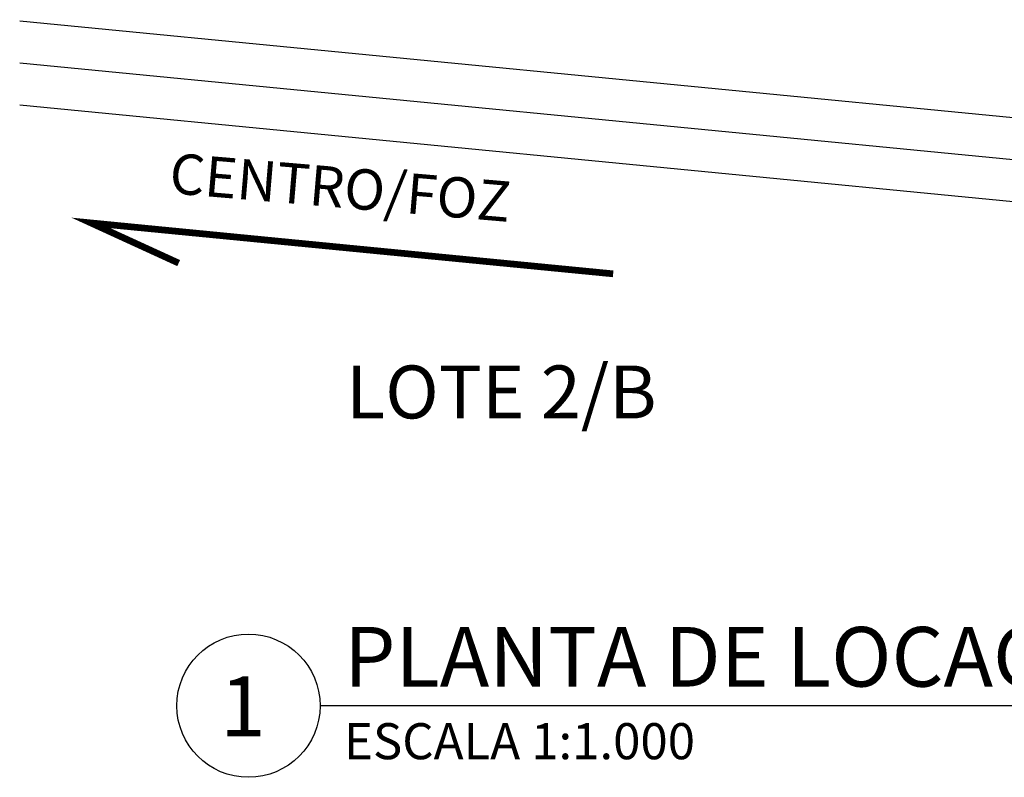
# Model space of a CAD drawing. Units: millimetres. Extents: x -66 to 1892, y -86 to 453.
# Drawn here: x 28 to 111, y 51 to 115 of the extents above; entities that cross this region are included whole.
import ezdxf

# ---------------------------------------------------------------- set-up
doc = ezdxf.new("R2010")
doc.units = ezdxf.units.MM
doc.header["$LTSCALE"] = 0.01
doc.layers.add('Arruamento', color=1, linetype='Continuous')
doc.layers.add('FONTE12', color=2, linetype='Continuous')
doc.styles.add('ARIAL', font='ARIAL.TTF', dxfattribs={"height": 0.2})
doc.styles.add('ROMANS', font='romans.shx', dxfattribs={"height": 0.15})

msp = doc.modelspace()

# ---------------------------------------------------------------- hatches: boundary and pattern name
h = msp.add_hatch()
h.set_pattern_fill('ANSI31', color=1, style=0)
h.set_pattern_definition([(45, (-3826.9832, -2782.942), (-2.245064, 2.245064), [])])
h.paths.add_polyline_path([(181.393, 115.134, -0.86075), (144.243, 354.54), (44.868, 364.106), (37.689, 162.43), (45.703, 155.367), (46.538, 153.698, 0.080721), (48.415, 151.096), (49.25, 150.262, -0.080646), (51.126, 147.663), (55.79, 138.347, -0.116574), (56.849, 133.87), (56.849, 123.333), (181.933, 111.135)])
h.paths.add_polyline_path([(37.337, 140.068), (37.334, 146.405), (53.268, 146.412), (53.271, 140.075)], flags=9)
h.paths.add_polyline_path([(74.438, 138.337), (74.435, 144.675), (88.745, 144.681), (88.748, 138.344)], flags=24)
h.paths.add_polyline_path([(61.846, 132.95), (61.843, 139.288), (109.856, 139.31), (109.858, 132.972)], flags=24)

# ---------------------------------------------------------------- linework, layer by layer
at = {"const_width": 0.562}
msp.add_lwpolyline([(77.791, 93.414), (34.047, 97.68), (41.397, 94.314)], dxfattribs=at)
at = {"layer": 'Arruamento', "color": 4}
for p, q in [((344.532, 83.724), (28.081, 114.583)), ((343.973, 80.262), (28.081, 111.067)), ((343.415, 76.8), (28.081, 107.55))]:
    msp.add_line(p, q, dxfattribs=at)
at = {"layer": 'FONTE12', "color": 1}
msp.add_line((135.867, 57.242), (53.242, 57.242), dxfattribs=at)
msp.add_circle((47.242, 57.242), 6, dxfattribs=at)

# ---------------------------------------------------------------- texts
at = {"layer": 'FONTE12', "style": 'ROMANS'}
for s, height, rotation, p in [('CENTRO/FOZ', 3.375, 355.14116, (40.53, 100.185)), ('LOTE 2/B', 4.4336, 0.00266, (55.414, 81.302))]:
    msp.add_text(s, height=height, rotation=rotation, dxfattribs=at).set_placement(p)
at = {"layer": 'FONTE12', "color": 3, "style": 'ARIAL'}
for s, height, p in [('PLANTA DE LOCAÇÃO', 5, (55.243, 58.838)), ('1', 5.02, (44.871, 54.678))]:
    msp.add_text(s, height=height, dxfattribs=at).set_placement(p)
at = {"layer": 'FONTE12', "color": 1, "style": 'ARIAL'}
msp.add_text('ESCALA 1:1.000', height=3.02, dxfattribs=at).set_placement((55.243, 52.758))

doc.saveas('drawing.dxf')
